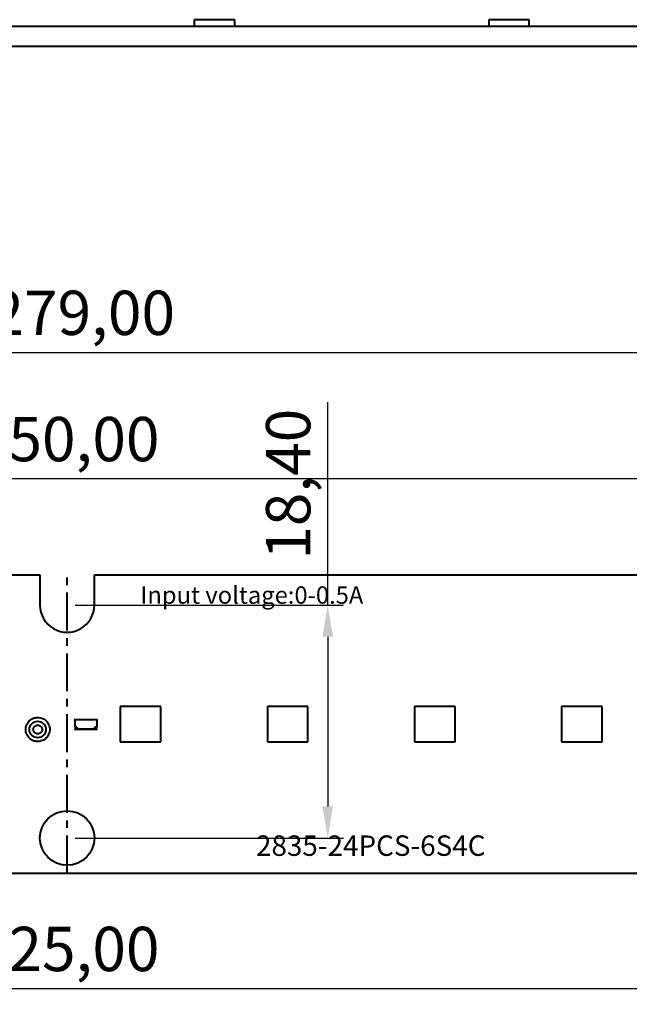
# Model space of a CAD drawing. Units: millimetres. Extents: x 7403 to 7893, y 2090 to 2734.
# Drawn here: x 7589 to 7637, y 2553 to 2631 of the extents above; entities that cross this region are included whole.
import ezdxf

# ---------------------------------------------------------------- set-up
doc = ezdxf.new("R2010")
doc.units = ezdxf.units.MM
doc.linetypes.add('CENTER', pattern=[50.8, 31.75, -6.35, 6.35, -6.35])
doc.layers.get('0').update_dxf_attribs({"lineweight": 40})
doc.layers.get('Defpoints').update_dxf_attribs({"lineweight": 30})
doc.dimstyles.new('ISO-25', dxfattribs={"dimtxt": 3.5, "dimasz": 2.5, "dimexe": 1.25, "dimexo": 0.625, "dimtad": 1, "dimzin": 1, "dimtxsty": 'Standard', "dimcen": 2.5, "dimclrd": 4, "dimclre": 4, "dimclrt": 6, "dimadec": 0, "dimazin": 0, "dimtfac": 1, "dimtmove": 0, "dimatfit": 3, "dimfxl": 1, "dimarcsym": 0})

# ---------------------------------------------------------------- blocks, each defined once
blk = doc.blocks.new('*D34')
at = {"color": 4, "lineweight": -2}
for p, q in [((7452.879, 2579.922), (7452.879, 2606.122)), ((7731.879, 2579.922), (7731.879, 2606.122)), ((7455.379, 2604.872), (7729.379, 2604.872))]:
    blk.add_line(p, q, dxfattribs=at)
at = {"color": 4}
for points in [[(7455.379, 2605.288), (7455.379, 2604.455), (7452.879, 2604.872)], [(7729.379, 2604.455), (7729.379, 2605.288), (7731.879, 2604.872)]]:
    blk.add_solid(points, dxfattribs=at)
at = {"layer": 'Defpoints', "color": 0}
for p in [(7731.879, 2604.872), (7452.879, 2579.297), (7731.879, 2579.297)]:
    blk.add_point(p, dxfattribs=at)
at = {"color": 6, "ltscale": 2.008529, "insert": (7593.607, 2607.541), "char_height": 3.5, "attachment_point": 5}
blk.add_mtext('279,00', dxfattribs=at)
blk = doc.blocks.new('*D35')
at = {"color": 4, "lineweight": -2}
for p, q in [((7467.379, 2585.54), (7467.379, 2596.149)), ((7717.379, 2585.54), (7717.379, 2596.149)), ((7469.879, 2594.899), (7714.879, 2594.899))]:
    blk.add_line(p, q, dxfattribs=at)
at = {"color": 4}
for points in [[(7469.879, 2595.315), (7469.879, 2594.482), (7467.379, 2594.899)], [(7714.879, 2594.482), (7714.879, 2595.315), (7717.379, 2594.899)]]:
    blk.add_solid(points, dxfattribs=at)
at = {"layer": 'Defpoints', "color": 0}
for p in [(7717.379, 2594.899), (7467.379, 2584.915), (7717.379, 2584.915)]:
    blk.add_point(p, dxfattribs=at)
at = {"color": 6, "ltscale": 2.008529, "insert": (7592.379, 2597.568), "char_height": 3.5, "attachment_point": 5}
blk.add_mtext('250,00', dxfattribs=at)
blk = doc.blocks.new('*D36')
at = {"color": 4, "lineweight": -2}
for p, q in [((7529.879, 2565.89), (7529.879, 2553.381)), ((7654.879, 2565.89), (7654.879, 2553.381)), ((7532.379, 2554.631), (7652.379, 2554.631))]:
    blk.add_line(p, q, dxfattribs=at)
at = {"color": 4}
for points in [[(7532.379, 2555.048), (7532.379, 2554.215), (7529.879, 2554.631)], [(7652.379, 2554.215), (7652.379, 2555.048), (7654.879, 2554.631)]]:
    blk.add_solid(points, dxfattribs=at)
at = {"layer": 'Defpoints', "color": 0}
for p in [(7529.879, 2566.515), (7654.879, 2566.515), (7654.879, 2554.631)]:
    blk.add_point(p, dxfattribs=at)
at = {"color": 6, "ltscale": 2.008529, "insert": (7592.379, 2557.3), "char_height": 3.5, "attachment_point": 5}
blk.add_mtext('125,00', dxfattribs=at)
blk = doc.blocks.new('*D37')
at = {"color": 4, "lineweight": -2}
for p, q in [((7612.948, 2584.915), (7612.948, 2600.927)), ((7593.004, 2584.915), (7614.198, 2584.915)), ((7612.948, 2582.415), (7612.948, 2569.015)), ((7593.004, 2566.515), (7614.198, 2566.515))]:
    blk.add_line(p, q, dxfattribs=at)
at = {"color": 4}
for points in [[(7613.364, 2582.415), (7612.531, 2582.415), (7612.948, 2584.915)], [(7612.531, 2569.015), (7613.364, 2569.015), (7612.948, 2566.515)]]:
    blk.add_solid(points, dxfattribs=at)
at = {"layer": 'Defpoints', "color": 0}
for p in [(7592.379, 2584.915), (7592.379, 2566.515), (7612.948, 2566.515)]:
    blk.add_point(p, dxfattribs=at)
at = {"color": 6, "ltscale": 2.008529, "insert": (7610.279, 2594.457), "char_height": 3.5, "attachment_point": 5, "rotation": 90}
blk.add_mtext('18,40', dxfattribs=at)

msp = doc.modelspace()

# ---------------------------------------------------------------- linework, layer by layer
at = {"color": 7, "linetype": 'Continuous'}
for p, q in [((7605.604, 2631.148), (7602.404, 2631.148)), ((7602.404, 2631.148), (7602.404, 2630.626)), ((7605.604, 2630.626), (7605.604, 2631.148)), ((7628.854, 2631.148), (7625.654, 2631.148)), ((7625.654, 2631.148), (7625.654, 2630.626)), ((7628.854, 2630.626), (7628.854, 2631.148)), ((7452.879, 2630.626), (7731.879, 2630.626)), ((7731.879, 2629.026), (7452.879, 2629.026)), ((7469.529, 2587.315), (7590.229, 2587.315)), ((7590.229, 2587.315), (7590.229, 2584.915)), ((7594.529, 2587.315), (7715.229, 2587.315)), ((7594.529, 2584.915), (7594.529, 2587.315)), ((7599.772, 2576.915), (7596.572, 2576.915)), ((7596.572, 2576.915), (7596.572, 2574.115)), ((7599.772, 2574.115), (7599.772, 2576.915)), ((7611.384, 2576.915), (7608.184, 2576.915)), ((7608.184, 2576.915), (7608.184, 2574.115)), ((7611.384, 2574.115), (7611.384, 2576.915)), ((7622.996, 2576.915), (7619.796, 2576.915)), ((7619.796, 2576.915), (7619.796, 2574.115)), ((7622.996, 2574.115), (7622.996, 2576.915)), ((7634.608, 2576.915), (7631.408, 2576.915)), ((7631.408, 2576.915), (7631.408, 2574.115)), ((7634.608, 2574.115), (7634.608, 2576.915)), ((7594.754, 2575.848), (7592.954, 2575.848)), ((7592.971, 2575.865), (7594.736, 2575.865)), ((7592.971, 2575.865), (7592.971, 2575.283)), ((7594.736, 2575.283), (7594.736, 2575.865)), ((7592.971, 2575.283), (7592.954, 2575.265)), ((7593.134, 2575.265), (7592.954, 2575.265)), ((7592.954, 2575.115), (7594.754, 2575.115)), ((7592.971, 2575.098), (7592.954, 2575.115)), ((7592.971, 2575.283), (7593.151, 2575.283)), ((7594.736, 2575.098), (7592.971, 2575.098)), ((7593.151, 2575.283), (7593.134, 2575.265)), ((7593.134, 2575.115), (7593.134, 2575.265)), ((7593.151, 2575.133), (7593.134, 2575.115)), ((7593.151, 2575.283), (7593.151, 2575.133)), ((7593.151, 2575.133), (7594.556, 2575.133)), ((7594.556, 2575.283), (7594.736, 2575.283)), ((7594.556, 2575.133), (7594.556, 2575.283)), ((7594.556, 2575.283), (7594.574, 2575.265)), ((7594.556, 2575.133), (7594.574, 2575.115)), ((7594.754, 2575.265), (7594.574, 2575.265)), ((7594.574, 2575.265), (7594.574, 2575.115)), ((7594.736, 2575.283), (7594.754, 2575.265)), ((7594.736, 2575.098), (7594.754, 2575.115)), ((7596.572, 2574.115), (7599.772, 2574.115)), ((7608.184, 2574.115), (7611.384, 2574.115)), ((7619.796, 2574.115), (7622.996, 2574.115)), ((7631.408, 2574.115), (7634.608, 2574.115)), ((7728.879, 2563.715), (7455.879, 2563.715))]:
    msp.add_line(p, q, dxfattribs=at)
at = {"color": 1, "linetype": 'CENTER', "ltscale": 0.0944}
msp.add_line((7592.379, 2563.715), (7592.379, 2587.315), dxfattribs=at)
at = {"color": 7, "linetype": 'Continuous'}
msp.add_circle((7592.379, 2566.515), 2.15, dxfattribs=at)
for centre, radius, start, end in [((7592.379, 2584.915), 2.15, 179.99923, 0), ((7592.971, 2575.848), 0.0175, 90, 180), ((7594.736, 2575.848), 0.0175, 0, 90)]:
    msp.add_arc(centre, radius, start, end, dxfattribs=at)
for points, knots in [([(7589.103, 2575.087), (7589.105, 2575.211), (7589.151, 2575.46), (7589.364, 2575.776), (7589.679, 2575.988), (7590.053, 2576.062), (7590.426, 2575.988), (7590.742, 2575.776), (7590.954, 2575.46), (7591.001, 2575.211), (7591.003, 2575.087)], [0, 0, 0, 0, 0.125009, 0.25, 0.374985, 0.499984, 0.624981, 0.749976, 0.874983, 1, 1, 1, 1]), ([(7589.403, 2575.087), (7589.405, 2575.172), (7589.436, 2575.342), (7589.626, 2575.628), (7590.053, 2575.809), (7590.479, 2575.628), (7590.669, 2575.342), (7590.7, 2575.172), (7590.703, 2575.087)], [0, 0, 0, 0, 0.126228, 0.252387, 0.49997, 0.747587, 0.873735, 1, 1, 1, 1]), ([(7591.003, 2575.087), (7591, 2574.964), (7590.954, 2574.714), (7590.742, 2574.398), (7590.426, 2574.187), (7590.053, 2574.112), (7589.68, 2574.186), (7589.364, 2574.398), (7589.151, 2574.714), (7589.105, 2574.964), (7589.103, 2575.087)], [0, 0, 0, 0, 0.125009, 0.25, 0.374985, 0.499984, 0.624981, 0.749976, 0.874983, 1, 1, 1, 1]), ([(7590.703, 2575.087), (7590.7, 2575.003), (7590.669, 2574.832), (7590.479, 2574.546), (7590.053, 2574.365), (7589.626, 2574.546), (7589.436, 2574.832), (7589.405, 2575.003), (7589.403, 2575.087)], [0, 0, 0, 0, 0.126245, 0.252365, 0.499979, 0.747603, 0.873745, 1, 1, 1, 1]), ([(7589.703, 2575.087), (7589.704, 2575.133), (7589.721, 2575.224), (7589.822, 2575.379), (7590.052, 2575.475), (7590.329, 2575.362), (7590.399, 2575.176), (7590.403, 2575.087)], [0, 0, 0, 0, 0.1268, 0.253311, 0.502261, 0.751227, 1, 1, 1, 1]), ([(7590.403, 2575.087), (7590.401, 2575.042), (7590.384, 2574.95), (7590.283, 2574.795), (7590.053, 2574.699), (7589.776, 2574.812), (7589.706, 2574.998), (7589.703, 2575.087)], [0, 0, 0, 0, 0.1268, 0.253311, 0.502261, 0.751227, 1, 1, 1, 1])]:
    msp.add_open_spline(points, degree=3, knots=knots, dxfattribs=at)

# ---------------------------------------------------------------- texts
at = {"color": 5, "lineweight": 100, "attachment_point": 1}
for s, insert, char_height, width in [('Input voltage:0-0.5A', (7598.16, 2586.393), 1.37592, 26.26887), ('2835-24PCS-6S4C', (7607.284, 2566.719), 1.6128, 30.7431)]:
    msp.add_mtext(s, dxfattribs=dict(at, insert=insert, char_height=char_height, width=width))

# ---------------------------------------------------------------- dimensions: what is measured, and where the dimension line sits
for base, p1, p2, picture, middle in [((7731.879, 2604.872), (7452.879, 2579.297), (7731.879, 2579.297), '*D34', (7593.607, 2604.872)), ((7654.879, 2554.631), (7529.879, 2566.515), (7654.879, 2566.515), '*D36', (7592.379, 2554.631))]:
    dim = msp.add_linear_dim(base=base, p1=p1, p2=p2, dimstyle='ISO-25')
    dim.commit()
    dim.dimension.update_dxf_attribs({"geometry": picture, "text_midpoint": middle, "dimtype": 160})
dim = msp.add_linear_dim(base=(7612.948, 2566.515), p1=(7592.379, 2584.915), p2=(7592.379, 2566.515), angle=90, dimstyle='ISO-25')
dim.commit()
dim.dimension.update_dxf_attribs({"geometry": '*D37', "text_midpoint": (7612.948, 2594.457), "dimtype": 160})
dim = msp.add_linear_dim(base=(7717.379, 2594.899), p1=(7467.379, 2584.915), p2=(7717.379, 2584.915), dimstyle='ISO-25')
dim.commit()
dim.dimension.update_dxf_attribs({"geometry": '*D35', "text_midpoint": (7592.379, 2597.568)})

doc.saveas('drawing.dxf')
